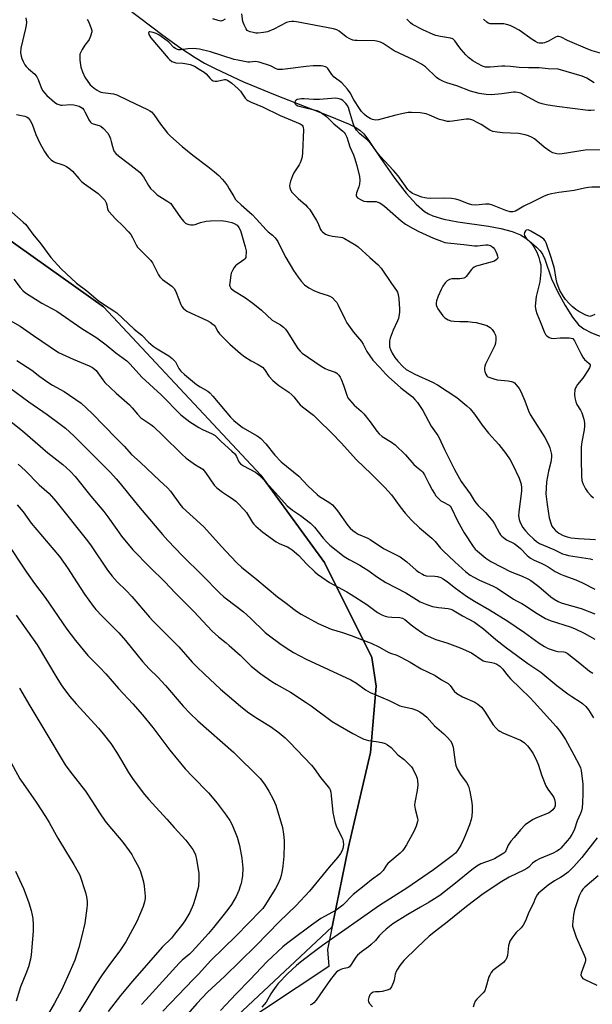
# Model space of a CAD drawing. Units: inches. Extents: x 1255771 to 1261771, y 593450 to 597450.
# Drawn here: x 1256094 to 1256325, y 593698 to 594096 of the extents above; entities that cross this region are included whole.
import ezdxf

# ---------------------------------------------------------------- set-up
doc = ezdxf.new("R2010")
doc.units = ezdxf.units.IN
doc.header["$MEASUREMENT"] = 0
for name, color, linetype in [('HYDRO-Single Line Stream', 4, 'Continuous'), ('NTRL-Farm Land', 3, 'Continuous'), ('NTRL-Trees', 3, 'Continuous'), ('Undefined', 1, 'Continuous')]:
    doc.layers.add(name, color=color, linetype=linetype)

msp = doc.modelspace()

# ---------------------------------------------------------------- linework, layer by layer
at = {"layer": 'HYDRO-Single Line Stream'}
msp.add_lwpolyline([(1256132.13, 594104.71), (1256151.59, 594089.86), (1256158.91, 594084.64), (1256164.7, 594080.84), (1256168.43, 594078.67), (1256173.01, 594076.27), (1256184.21, 594071.09), (1256197.75, 594065.5), (1256218.5, 594057.49), (1256226.78, 594054.11), (1256229.46, 594052.75), (1256231.41, 594051.48), (1256232.9, 594050.07), (1256234.64, 594047.9), (1256239.8, 594040.08), (1256245.5, 594031.92), (1256250.05, 594026.02), (1256254.08, 594021.57), (1256257.52, 594018.66), (1256259.09, 594017.74), (1256260.88, 594016.93), (1256265.32, 594015.56), (1256271.04, 594014.43), (1256283.38, 594012.66), (1256288.38, 594011.79), (1256292.99, 594010.59), (1256296.37, 594009.15), (1256298.48, 594007.81), (1256300.87, 594006.01), (1256302.88, 594004.26), (1256304.34, 594002.71), (1256305.24, 594001.3), (1256306.15, 593999.32), (1256308.96, 593991.35), (1256311.31, 593986.25), (1256314.38, 593980.63), (1256317.38, 593975.95), (1256319.88, 593972.85), (1256322.01, 593971.16), (1256325.06, 593969.53), (1256338.59, 593964.23)], dxfattribs=at)
at = {"layer": 'NTRL-Farm Land'}
msp.add_lwpolyline([(1255900.69, 593465.53), (1255895.1, 593464.38), (1255825.77, 594069.01), (1255962.67, 594045.45), (1256075.67, 594016.85), (1256127.58, 593980.05), (1256191.34, 593911.95), (1256217.04, 593876.69), (1256236.23, 593838.3), (1256238.02, 593826.67), (1256235.72, 593799.78), (1256226.81, 593761.68), (1256218.24, 593720.15), (1256218.84, 593713.26), (1256089.03, 593627.27), (1255998.16, 593553.42), (1255942.24, 593515.85)], close=True, dxfattribs=at)
at = {"layer": 'NTRL-Trees'}
msp.add_polyline3d([(1255985.93, 593536.39, 0), (1256143.42, 593657.44, 0), (1256220.13, 593729.31, 0), (1256226.81, 593761.68, 0), (1256235.72, 593799.78, 0), (1256238.02, 593826.67, 0), (1256236.23, 593838.3, 0), (1256217.04, 593876.69, 0), (1256191.34, 593911.95, 0), (1256127.58, 593980.05, 0), (1256075.67, 594016.85, 0)], dxfattribs=at)
at = {"layer": 'Undefined'}
for points, elevation in [([(1256096.14, 594096.96), (1256096.38, 594095.21), (1256096.32, 594094.03), (1256096.07, 594092.63), (1256094.12, 594084.73), (1256094, 594082.8), (1256094.23, 594081.37), (1256094.52, 594080.55), (1256095.13, 594079.23), (1256095.8, 594077.94), (1256096.27, 594077.23), (1256097.23, 594076.25), (1256099.75, 594074.1), (1256100.64, 594073.04), (1256101.16, 594072), (1256102.5, 594068.35), (1256103.02, 594067.4), (1256103.66, 594066.55), (1256104.67, 594065.57), (1256107.77, 594062.87), (1256108.74, 594062.2), (1256109.52, 594061.83), (1256110.34, 594061.6), (1256110.89, 594061.56), (1256114.29, 594061.86), (1256115.61, 594061.8), (1256116.73, 594061.52), (1256117.7, 594061.17), (1256118.39, 594060.83), (1256119.08, 594060.34), (1256119.62, 594059.7), (1256120.08, 594058.98), (1256120.75, 594057.72), (1256121.67, 594055.65), (1256122.35, 594054.74), (1256122.79, 594054.37), (1256123.48, 594054.02), (1256125.83, 594053.4), (1256126.56, 594053.07), (1256127.61, 594052.16), (1256129.32, 594050.26), (1256129.9, 594049.31), (1256130.41, 594048.01), (1256130.73, 594046.94), (1256131.18, 594044.84), (1256131.59, 594043.6), (1256131.96, 594042.91), (1256132.6, 594042.07), (1256133.66, 594041.14), (1256137.65, 594038.23), (1256142.4, 594034.33), (1256143.14, 594033.49), (1256143.79, 594032.59), (1256145.75, 594029.12), (1256146.6, 594027.97), (1256148.06, 594026.54), (1256149.38, 594025.39), (1256153.67, 594022.72), (1256154.79, 594021.81), (1256155.7, 594020.67), (1256158.71, 594016.22), (1256160.01, 594014.7), (1256160.83, 594013.95), (1256161.31, 594013.66), (1256162.13, 594013.36), (1256162.98, 594013.18), (1256163.83, 594013.16), (1256164.66, 594013.37), (1256166.87, 594014.22), (1256169.16, 594014.72), (1256170.92, 594014.88), (1256175.18, 594014.97), (1256177.05, 594014.76), (1256179.52, 594014.19), (1256180.55, 594013.78), (1256181.69, 594013.04), (1256182.42, 594012.21), (1256183.06, 594010.93), (1256184.99, 594004.35), (1256185.32, 594002.72), (1256185.21, 594000)], 734), ([(1256121.01, 594096.43), (1256121.7, 594095.12), (1256122.68, 594092.61), (1256122.85, 594091.77), (1256122.82, 594091.21), (1256122.39, 594089.54), (1256121.85, 594088.2), (1256121.56, 594087.75), (1256120, 594085.85), (1256118.92, 594084.11), (1256118.25, 594082.84), (1256118.07, 594082.31), (1256118, 594081.76), (1256118.08, 594079.78), (1256118.4, 594076.93), (1256119.04, 594075.04), (1256120.05, 594072.97), (1256122.27, 594069.87), (1256122.88, 594069.24), (1256123.79, 594068.52), (1256125, 594067.69), (1256126, 594067.12), (1256126.54, 594066.93), (1256127.37, 594066.76), (1256131.67, 594066.21), (1256133.03, 594065.82), (1256137.76, 594063.48), (1256145.39, 594059.92), (1256146.4, 594059.35), (1256147.04, 594058.87), (1256147.99, 594057.79), (1256150.72, 594053.91), (1256152.11, 594052.08), (1256153.54, 594050.32), (1256154.71, 594049.11), (1256159.39, 594044.97), (1256163.7, 594041.37), (1256169.83, 594036.78), (1256172.5, 594034.61), (1256174.24, 594033.11), (1256175.64, 594031.67), (1256176.58, 594030.58), (1256177.74, 594028.94), (1256178.52, 594027.73), (1256180.29, 594024.68), (1256181.08, 594023.53), (1256181.62, 594022.87), (1256183.36, 594021.25), (1256187.8, 594017.39), (1256189.59, 594015.51), (1256193.39, 594011.26), (1256194.3, 594010.42), (1256196.04, 594009.04), (1256197.02, 594008.03), (1256198.13, 594006.43), (1256200.25, 594002.03), (1256201.39, 594000)], 732), ([(1256176.91, 594096.34), (1256175.89, 594095.8), (1256175.11, 594095.64), (1256174.03, 594095.81), (1256171.83, 594096.51)], 732), ([(1256326.3, 594059.55), (1256324.87, 594059.4), (1256323.7, 594059.41), (1256311.09, 594061.12), (1256306.74, 594061.78), (1256305.16, 594062.11), (1256303.75, 594062.57), (1256302.69, 594063.06), (1256296.47, 594066.42), (1256295.16, 594066.8), (1256294.38, 594066.87), (1256293.51, 594066.83), (1256288.86, 594066.21), (1256284.61, 594065.84), (1256282.54, 594065.94), (1256279.68, 594066.33), (1256276.14, 594067.32), (1256270.62, 594069.45), (1256266.5, 594070.61), (1256265.16, 594071.17), (1256263.37, 594072.18), (1256262.4, 594072.83), (1256257.91, 594077.08), (1256256.32, 594078.25), (1256253.35, 594079.84), (1256245.21, 594083.64), (1256240.77, 594086.5), (1256239.76, 594087.03), (1256238.71, 594087.39), (1256237.41, 594087.59), (1256230.22, 594087.72), (1256229.28, 594087.78), (1256228.52, 594087.93), (1256227.24, 594088.43), (1256225.78, 594089.2), (1256222.95, 594091.59), (1256221.99, 594092.05), (1256220.66, 594092.45), (1256205.78, 594095.32), (1256204.64, 594095.5), (1256203.8, 594095.52), (1256202.74, 594095.38), (1256201.69, 594095.07), (1256196.49, 594092.31), (1256193.92, 594091.34), (1256192.41, 594091.03), (1256190.11, 594090.78), (1256189.25, 594090.78), (1256188.12, 594090.96), (1256187.02, 594091.26), (1256186.25, 594091.56), (1256185.8, 594091.84), (1256185.28, 594092.47), (1256184.5, 594094.04), (1256183.99, 594095.42), (1256183.57, 594098.55)], 732), ([(1256326.25, 594070.66), (1256323.24, 594072.52), (1256321.28, 594073.36), (1256314.91, 594075.3), (1256311.58, 594076.15), (1256307.55, 594076.36), (1256303.95, 594076.66), (1256299.61, 594076.73), (1256295.83, 594076.91), (1256292.28, 594077.24), (1256289.98, 594077.36), (1256288.85, 594077.35), (1256284.14, 594076.94), (1256282.21, 594077), (1256281.01, 594077.36), (1256278.9, 594078.44), (1256277.13, 594079.51), (1256275.31, 594080.93), (1256274.26, 594081.95), (1256272.3, 594084.18), (1256271.38, 594085.33), (1256269.78, 594087.65), (1256269, 594088.38), (1256267.98, 594088.76), (1256263.96, 594089.36), (1256262.04, 594089.81), (1256260.97, 594090.14), (1256256.82, 594092.02), (1256252.66, 594094.27), (1256251.85, 594094.92), (1256250.32, 594096.42)], 734), ([(1256331.04, 594081.92), (1256325.32, 594083.63), (1256323.64, 594084.22), (1256315.4, 594087.81), (1256312.81, 594089.06), (1256311.76, 594089.37), (1256311.25, 594089.35), (1256310.48, 594089.09), (1256307.68, 594087.55), (1256306.03, 594086.87), (1256305.47, 594086.73), (1256304.7, 594086.67), (1256303.94, 594086.74), (1256303.44, 594086.87), (1256302.48, 594087.31), (1256301.11, 594088.17), (1256295.86, 594091.91), (1256293.52, 594093.2), (1256292.18, 594093.83), (1256290.76, 594094.28), (1256289.59, 594094.5), (1256288.43, 594094.55), (1256285.52, 594094.48), (1256284.08, 594094.56), (1256283.32, 594094.76), (1256282.69, 594095.13), (1256281.46, 594096.34)], 736), ([(1256328.62, 594043.59), (1256322.51, 594043.41), (1256313.28, 594041.93), (1256312.13, 594041.87), (1256311.05, 594041.96), (1256309.48, 594042.31), (1256308.25, 594042.98), (1256305.92, 594044.64), (1256302.04, 594047.94), (1256301.08, 594048.52), (1256299.6, 594049.19), (1256298.22, 594049.61), (1256295.59, 594050.11), (1256289.09, 594050.43), (1256286.86, 594050.71), (1256285.21, 594051.02), (1256283.9, 594051.56), (1256280.41, 594053.8), (1256279.14, 594054.53), (1256277.06, 594055.49), (1256275.72, 594055.9), (1256274.32, 594055.93), (1256268.84, 594055.14), (1256267.69, 594055.04), (1256266.83, 594055.07), (1256265.37, 594055.36), (1256263.64, 594055.84), (1256259.55, 594057.63), (1256258.2, 594058.06), (1256255.73, 594058.52), (1256252.31, 594058.71), (1256250.86, 594058.62), (1256248.83, 594058.21), (1256245.37, 594057.4), (1256238.91, 594055.64), (1256237.82, 594055.6), (1256236.53, 594055.85), (1256235.49, 594056.26), (1256234.16, 594057.08), (1256233.3, 594057.83), (1256232.08, 594059.11), (1256231.16, 594060.26), (1256228.85, 594063.79), (1256227.4, 594066.66), (1256226.41, 594068.08), (1256224.02, 594070.65), (1256220.92, 594072.92), (1256220.02, 594074), (1256218.39, 594076.39), (1256218.01, 594076.8), (1256217.39, 594077.17), (1256216.56, 594077.38), (1256215.68, 594077.47), (1256213.58, 594077.58), (1256212.42, 594077.56), (1256209.58, 594077.29), (1256200.1, 594076.06), (1256199, 594076), (1256198.21, 594076.06), (1256197.52, 594076.29), (1256195.17, 594077.53), (1256190.64, 594078.97), (1256189.78, 594079.16), (1256188.93, 594079.23), (1256186.79, 594079.06), (1256185.96, 594079.07), (1256181.92, 594079.75), (1256180.5, 594080.13), (1256170.95, 594083.24), (1256166.42, 594084.25), (1256165.27, 594084.44), (1256164.11, 594084.49), (1256161.77, 594084.34), (1256158.86, 594083.98), (1256158.02, 594084), (1256157.49, 594084.12), (1256156.76, 594084.48), (1256156.1, 594084.99), (1256154.06, 594087.08), (1256153.39, 594087.67), (1256149.95, 594090.07), (1256148.89, 594090.62), (1256147.75, 594090.99), (1256146.42, 594091.27), (1256146.02, 594091.24), (1256145.89, 594091.17), (1256145.81, 594090.88), (1256145.96, 594090.25), (1256146.32, 594089.58), (1256146.82, 594088.89), (1256153.74, 594080.64), (1256154.36, 594080.02), (1256155.27, 594079.33), (1256156.02, 594078.95), (1256156.82, 594078.76), (1256159.77, 594078.63), (1256161.36, 594078.39), (1256162.73, 594078), (1256164.38, 594077.33), (1256166.37, 594076.22), (1256168.29, 594075), (1256169.12, 594074.25), (1256170.77, 594072.35), (1256171.35, 594071.87), (1256172.02, 594071.52), (1256172.81, 594071.36), (1256173.54, 594071.39), (1256176.51, 594072.06), (1256177.03, 594072.04), (1256177.76, 594071.78), (1256179.59, 594070.52), (1256182.17, 594068.24), (1256183.01, 594067.24), (1256184.95, 594064.43), (1256185.56, 594063.82), (1256186.03, 594063.48), (1256187.34, 594062.82), (1256191.95, 594060.92), (1256199.1, 594057.44), (1256207.2, 594054.1), (1256207.66, 594053.86), (1256208.03, 594053.56), (1256208.29, 594053.19), (1256208.45, 594052.74), (1256208.54, 594051.63), (1256208.12, 594042.49), (1256207.95, 594040.73), (1256207.63, 594039.36), (1256207.26, 594038.3), (1256206.78, 594037.44), (1256204.7, 594034.31), (1256204.1, 594033.03), (1256203.27, 594030.92), (1256202.98, 594029.84), (1256202.94, 594029), (1256203.03, 594028.16), (1256203.3, 594027.38), (1256203.88, 594026.43), (1256204.64, 594025.56), (1256206.45, 594023.85), (1256209.39, 594021.25), (1256210.21, 594020.42), (1256210.95, 594019.52), (1256211.96, 594018.08), (1256213.76, 594015.03), (1256214.29, 594013.98), (1256215.38, 594011.4), (1256215.68, 594010.94), (1256216.29, 594010.33), (1256217.48, 594009.49), (1256218.54, 594009.03), (1256220.23, 594008.65), (1256223.56, 594008.28), (1256224.39, 594008.06), (1256225.19, 594007.7), (1256229.77, 594004.96), (1256230.63, 594004.37), (1256235.35, 594000)], 730), ([(1256330.78, 594028.52), (1256325.3, 594028.46), (1256323.9, 594028.36), (1256322.28, 594028.09), (1256318.09, 594027.14), (1256311.9, 594026.35), (1256308.98, 594025.78), (1256307.25, 594025.34), (1256305.72, 594024.69), (1256301.39, 594022.55), (1256297.66, 594020.81), (1256295.02, 594019.15), (1256294.28, 594018.77), (1256293.28, 594018.53), (1256292.25, 594018.55), (1256290.44, 594019), (1256285.03, 594021.17), (1256283.66, 594021.58), (1256282.24, 594021.65), (1256278.29, 594021.22), (1256276.62, 594021.32), (1256275.27, 594021.68), (1256271.58, 594023.25), (1256270.23, 594023.66), (1256268.5, 594023.86), (1256265.29, 594024.05), (1256259.87, 594023.92), (1256258.45, 594024), (1256257.59, 594024.16), (1256256.49, 594024.48), (1256254.04, 594025.38), (1256252.72, 594025.95), (1256251.53, 594026.74), (1256250.76, 594027.54), (1256246.81, 594033.09), (1256244.95, 594035.2), (1256239.61, 594040.96), (1256237.99, 594042.95), (1256236.07, 594045.71), (1256235.37, 594046.58), (1256234.35, 594047.57), (1256231.23, 594050.21), (1256229.94, 594051.57), (1256229.34, 594052.52), (1256228.78, 594053.81), (1256227.23, 594059.16), (1256226.7, 594060.63), (1256226.16, 594061.58), (1256225.64, 594062.31), (1256224.43, 594063.47), (1256223.74, 594063.92), (1256223.03, 594064.21), (1256222.28, 594064.38), (1256221.44, 594064.43), (1256214.99, 594063.88), (1256212.63, 594063.93), (1256208.88, 594064.24), (1256207.77, 594064.24), (1256206.88, 594064.11), (1256206.04, 594063.88), (1256205.57, 594063.63), (1256205.24, 594063.29), (1256205, 594062.69), (1256205.09, 594062.3), (1256205.6, 594061.8), (1256206.32, 594061.39), (1256207.93, 594060.89), (1256213.89, 594059.47), (1256214.94, 594059.06), (1256215.88, 594058.52), (1256217.81, 594057.04), (1256220.79, 594054.02), (1256224.4, 594051.1), (1256224.94, 594050.57), (1256225.41, 594049.96), (1256226.04, 594048.66), (1256227.24, 594044.82), (1256228.78, 594041.5), (1256229.24, 594040.31), (1256230.13, 594037.23), (1256231.16, 594032.75), (1256231.31, 594031.34), (1256231.15, 594029.68), (1256230.89, 594028.58), (1256229.98, 594026.12), (1256229.8, 594025.36), (1256229.83, 594024.9), (1256229.93, 594024.7), (1256230.46, 594024.17), (1256231.93, 594023.28), (1256232.99, 594022.85), (1256234.14, 594022.7), (1256237.89, 594022.61), (1256238.67, 594022.44), (1256239.43, 594022.13), (1256240.43, 594021.5), (1256241.36, 594020.79), (1256248.08, 594014.8), (1256249.89, 594013.43), (1256252.93, 594011.74), (1256255.26, 594010.58), (1256261.16, 594007.86), (1256264.39, 594006.61), (1256265.8, 594006.14), (1256266.87, 594005.92), (1256273.44, 594005.33), (1256277.81, 594004.79), (1256278.94, 594004.77), (1256281.16, 594005.07), (1256282.31, 594005.14), (1256283.17, 594005.09), (1256284.05, 594004.86), (1256284.58, 594004.61), (1256285.29, 594004.12), (1256286, 594003.26), (1256286.43, 594002.48), (1256286.83, 594001.47), (1256287.12, 594000.52), (1256287.19, 594000)], 728), ([(1256092.38, 594057.91), (1256095.83, 594057.2), (1256096.49, 594056.9), (1256097.05, 594056.46), (1256097.88, 594055.39), (1256098.7, 594053.96), (1256100.17, 594049.71), (1256101.81, 594046.2), (1256103.76, 594042.82), (1256104.53, 594041.66), (1256105.25, 594040.76), (1256106.46, 594039.49), (1256107.38, 594038.82), (1256108.16, 594038.48), (1256110.38, 594037.82), (1256111.57, 594037.37), (1256112.57, 594036.83), (1256114.04, 594035.85), (1256115.1, 594034.91), (1256117.59, 594031.92), (1256118.75, 594030.7), (1256119.9, 594029.78), (1256125.41, 594025.84), (1256127.13, 594024.28), (1256128.09, 594023.22), (1256128.75, 594022.14), (1256129.01, 594021.27), (1256129.21, 594019.52), (1256129.75, 594018.6), (1256132.49, 594015.66), (1256135.62, 594012.73), (1256137.74, 594010.37), (1256138.6, 594009.28), (1256139.33, 594008.16), (1256140.78, 594005.15), (1256141.37, 594004.22), (1256142.14, 594003.38), (1256145.6, 594000)], 736), ([(1256090.51, 594018.38), (1256095.09, 594014.36), (1256096.11, 594013.33), (1256097.21, 594011.94), (1256099.03, 594009.43), (1256102.2, 594005.59), (1256106.28, 594000)], 738), ([(1256308.8, 594000), (1256306.74, 594005.9), (1256306.37, 594006.69), (1256305.87, 594007.38), (1256304.72, 594008.27), (1256300.56, 594010.72), (1256299.42, 594011.15), (1256298.7, 594011.1), (1256298.34, 594010.81), (1256297.96, 594010.15), (1256297.83, 594009.39), (1256297.96, 594008.94), (1256298.66, 594007.86), (1256300.95, 594005.49), (1256301.81, 594004.32), (1256302.96, 594002.23), (1256303.73, 594000)], 726), ([(1256106.28, 594000), (1256110.42, 593995.39), (1256116.73, 593989.64), (1256120.84, 593986.47), (1256125.39, 593982.65), (1256128, 593980.86), (1256131.74, 593978.5), (1256132.95, 593977.65), (1256140.07, 593971.07), (1256143.08, 593968.59), (1256145.86, 593965.74), (1256147.65, 593964.22), (1256149.31, 593963.02), (1256154.06, 593960.19), (1256155.44, 593959.18), (1256156.76, 593957.77), (1256158.13, 593955.15), (1256158.94, 593954.07), (1256160.42, 593952.73), (1256165.25, 593948.66), (1256166.68, 593947.72), (1256169.79, 593945.92), (1256170.66, 593945.27), (1256171.86, 593943.97), (1256178.96, 593935.47), (1256180.34, 593934.04), (1256183.87, 593931.28), (1256189.76, 593927.84), (1256191.26, 593926.78), (1256193.29, 593924.69), (1256196.89, 593920.06), (1256199.57, 593917.34), (1256206.6, 593911.53), (1256210.26, 593907.63), (1256214.02, 593904.21), (1256215.07, 593903.42), (1256218.74, 593901.14), (1256220.33, 593899.94), (1256221.09, 593899.11), (1256222.3, 593897.54), (1256226.43, 593891.7), (1256227.4, 593890.61), (1256228.46, 593889.62), (1256229.43, 593888.94), (1256230.71, 593888.18), (1256234.53, 593886.47), (1256235.58, 593885.93), (1256240.9, 593882.39), (1256247.62, 593878.93), (1256250.43, 593876.95), (1256254.11, 593873.58), (1256255.21, 593872.8), (1256256.66, 593871.94), (1256257.4, 593871.57), (1256258.17, 593871.34), (1256261.66, 593871.17), (1256262.79, 593871.01), (1256264.07, 593870.6), (1256265.06, 593870.09), (1256266.76, 593868.92), (1256270.08, 593866.36), (1256274.58, 593863.11), (1256277.8, 593861.05), (1256283.86, 593857.54), (1256291.19, 593852.93), (1256297.99, 593848.31), (1256303.91, 593844.03), (1256306.05, 593842.69), (1256307.58, 593841.94), (1256310.34, 593840.97), (1256311.45, 593840.72), (1256313.87, 593840.53), (1256314.47, 593840.35), (1256315.23, 593839.95), (1256320.4, 593835.97), (1256324.33, 593832.77), (1256325.67, 593831.92)], 738), ([(1256145.6, 594000), (1256146.82, 593998.75), (1256147.44, 593997.9), (1256149, 593994.56), (1256149.84, 593993.06), (1256150.47, 593992.13), (1256151.52, 593991.15), (1256155.23, 593988.49), (1256155.85, 593987.91), (1256156.32, 593987.29), (1256157.05, 593985.91), (1256158.89, 593980.95), (1256159.28, 593980.17), (1256159.8, 593979.52), (1256160.64, 593978.82), (1256161.39, 593978.37), (1256169.5, 593974.55), (1256170.78, 593973.82), (1256171.95, 593972.98), (1256172.38, 593972.6), (1256172.83, 593972.05), (1256173.9, 593970.06), (1256174.59, 593969.14), (1256176.83, 593966.84), (1256178.73, 593965.03), (1256183.09, 593961.2), (1256184.75, 593959.9), (1256187.33, 593958.17), (1256190.26, 593956.72), (1256191.95, 593955.6), (1256192.72, 593954.77), (1256194.49, 593951.97), (1256196.09, 593950.31), (1256198.53, 593948.21), (1256202.56, 593945.53), (1256203.86, 593944.51), (1256204.59, 593943.7), (1256206.49, 593941.25), (1256207.23, 593940.4), (1256208.08, 593939.67), (1256212.57, 593936.21), (1256214.1, 593934.84), (1256220.35, 593928.67), (1256223.84, 593925.06), (1256229.96, 593918.2), (1256235.95, 593912.57), (1256241.47, 593907.03), (1256244.17, 593904.06), (1256247.67, 593899.15), (1256249.74, 593896.61), (1256252.31, 593893.74), (1256255.52, 593890.76), (1256260.53, 593886.55), (1256261.81, 593885.2), (1256264, 593882.52), (1256265.1, 593881.33), (1256269.74, 593876.9), (1256274.18, 593872.93), (1256276, 593871.58), (1256277.46, 593870.71), (1256279.79, 593869.57), (1256285.09, 593867.22), (1256286.89, 593866.26), (1256293.51, 593861.88), (1256294.76, 593861.14), (1256296.89, 593860.06), (1256298.69, 593859.03), (1256302.44, 593856.39), (1256306.5, 593854), (1256308.39, 593853.23), (1256316.84, 593850.48), (1256318.43, 593849.88), (1256322.11, 593848.12), (1256326.49, 593845.62)], 736), ([(1256185.21, 594000), (1256184.86, 593999.48), (1256184.36, 593999.01), (1256183.44, 593998.34), (1256181.66, 593997.22), (1256181, 593996.66), (1256180.49, 593995.98), (1256179.8, 593994.72), (1256179.33, 593993.66), (1256179.1, 593992.83), (1256178.67, 593989.71), (1256178.66, 593988.88), (1256178.74, 593988.36), (1256179.2, 593987.55), (1256180.23, 593986.68), (1256184.67, 593983.98), (1256188.08, 593981.57), (1256191.59, 593978.75), (1256195.82, 593974.72), (1256196.8, 593974.07), (1256199.25, 593972.77), (1256200.42, 593971.88), (1256201.21, 593971.02), (1256201.9, 593970.08), (1256206.21, 593963.25), (1256207.14, 593962.13), (1256208.01, 593961.34), (1256215.73, 593956.01), (1256217.26, 593955.18), (1256218.57, 593954.57), (1256221.33, 593953.65), (1256221.99, 593953.21), (1256222.78, 593952.48), (1256223.45, 593951.64), (1256223.85, 593950.87), (1256224.78, 593948.38), (1256226.09, 593944.35), (1256226.55, 593943.32), (1256227.16, 593942.39), (1256229.02, 593940.35), (1256231.89, 593937.89), (1256232.92, 593936.86), (1256235.51, 593933.62), (1256238.24, 593929.8), (1256239.17, 593928.73), (1256240.45, 593927.69), (1256244.17, 593925.34), (1256245.58, 593924.27), (1256249.86, 593920.22), (1256253.15, 593916.36), (1256254.25, 593915.38), (1256256.3, 593913.78), (1256256.82, 593913.23), (1256257.55, 593912.09), (1256259.29, 593908.61), (1256260.66, 593906.11), (1256261.51, 593904.63), (1256262.16, 593903.69), (1256263.12, 593902.6), (1256264.18, 593901.61), (1256264.89, 593901.15), (1256267.44, 593899.9), (1256267.93, 593899.5), (1256268.37, 593898.94), (1256270.93, 593893.57), (1256273.58, 593888.61), (1256277.15, 593883.2), (1256278.08, 593882.05), (1256278.9, 593881.21), (1256282.32, 593878.37), (1256284.32, 593877.11), (1256288.82, 593874.82), (1256292.21, 593872.99), (1256296.99, 593871.13), (1256299.4, 593870.01), (1256300.61, 593869.34), (1256303.81, 593867.01), (1256308.58, 593862.82), (1256310.06, 593861.84), (1256311.61, 593860.95), (1256312.89, 593860.39), (1256314.22, 593859.92), (1256320.91, 593858.01), (1256326.4, 593855.87)], 734), ([(1256201.39, 594000), (1256204.54, 593994.77), (1256206.34, 593992.06), (1256207.58, 593990.4), (1256208.99, 593988.98), (1256210.69, 593987.79), (1256212.75, 593986.64), (1256215.06, 593985.76), (1256218.1, 593984.81), (1256219.17, 593984.4), (1256220.1, 593983.79), (1256221.52, 593982.42), (1256222.05, 593981.76), (1256222.64, 593980.77), (1256225.27, 593975.15), (1256226.11, 593973.62), (1256228.72, 593969.88), (1256232.03, 593966.03), (1256232.69, 593964.96), (1256234.18, 593962.05), (1256236.61, 593958.45), (1256239.44, 593955.54), (1256241.85, 593952.78), (1256242.88, 593951.76), (1256247.92, 593947.28), (1256252.64, 593943.61), (1256253.61, 593942.65), (1256254.69, 593941.4), (1256256.9, 593938.21), (1256260.28, 593931.84), (1256262.85, 593928.1), (1256263.44, 593927.13), (1256265.67, 593922.42), (1256269.71, 593914.31), (1256272.37, 593909.45), (1256275.97, 593904.4), (1256277.66, 593901.68), (1256278.3, 593900.79), (1256279.26, 593899.74), (1256282.18, 593896.86), (1256285.22, 593893.36), (1256285.84, 593892.37), (1256287.88, 593888.58), (1256288.33, 593887.89), (1256288.88, 593887.26), (1256289.54, 593886.72), (1256290.75, 593885.9), (1256293.81, 593884.31), (1256294.88, 593883.59), (1256296.31, 593882.31), (1256299.06, 593879.5), (1256300.42, 593878.46), (1256301.94, 593877.61), (1256304.8, 593876.43), (1256306.13, 593875.79), (1256307.53, 593874.94), (1256310.35, 593873.02), (1256312.57, 593871.92), (1256313.87, 593871.39), (1256318.71, 593869.7), (1256321.52, 593868.44), (1256326.4, 593865.95)], 732), ([(1256235.35, 594000), (1256238.83, 593997), (1256239.99, 593995.75), (1256244.13, 593989.5), (1256246.16, 593986.69), (1256246.55, 593985.97), (1256246.88, 593985.02), (1256247.11, 593983.31), (1256247.41, 593979.26), (1256247.36, 593977.86), (1256247.17, 593976.2), (1256246.98, 593975.39), (1256246.59, 593974.34), (1256244.83, 593970.59), (1256243.97, 593968.51), (1256243.61, 593967.44), (1256243.41, 593966.36), (1256243.32, 593964.98), (1256243.39, 593963.9), (1256243.7, 593962.82), (1256244.41, 593961.27), (1256245.49, 593959.62), (1256246.71, 593958.05), (1256248.81, 593955.91), (1256250.16, 593954.79), (1256252.08, 593953.59), (1256253.56, 593952.78), (1256260.74, 593949.54), (1256262.81, 593948.46), (1256270.55, 593943.39), (1256274.7, 593940.08), (1256275.94, 593938.87), (1256277.81, 593936.7), (1256280.88, 593932.24), (1256283.43, 593928.94), (1256287.62, 593924.36), (1256290.48, 593920.77), (1256292.2, 593918.14), (1256293.31, 593916.11), (1256295.8, 593910.81), (1256296.6, 593908.3), (1256296.84, 593906.91), (1256296.84, 593905.49), (1256295.67, 593897.16), (1256295.59, 593895.48), (1256295.8, 593894.13), (1256296.22, 593892.81), (1256297.34, 593890.82), (1256298.34, 593889.44), (1256299.68, 593888.02), (1256301.74, 593886.13), (1256302.9, 593885.2), (1256304.11, 593884.41), (1256305.63, 593883.62), (1256309.87, 593881.98), (1256313.39, 593880.22), (1256314.43, 593879.85), (1256315.77, 593879.5), (1256324.5, 593878.14), (1256325.57, 593877.92)], 730), ([(1256287.19, 594000), (1256287.02, 593999.54), (1256286.68, 593999.14), (1256285.8, 593998.6), (1256279.51, 593996.84), (1256278.43, 593996.48), (1256277.68, 593996.12), (1256277.08, 593995.66), (1256276.53, 593995.11), (1256274.33, 593992.34), (1256273.91, 593991.96), (1256273.45, 593991.7), (1256272.68, 593991.49), (1256271.86, 593991.39), (1256268.61, 593991.41), (1256267.61, 593991.09), (1256266.71, 593990.57), (1256265.94, 593989.78), (1256264.97, 593988.36), (1256264.28, 593987.08), (1256263.04, 593984.43), (1256262.31, 593982.54), (1256262.21, 593981.68), (1256262.26, 593980.83), (1256262.53, 593980.04), (1256262.94, 593979.29), (1256264.91, 593976.4), (1256265.7, 593975.62), (1256267.09, 593974.76), (1256268.13, 593974.42), (1256269.53, 593974.26), (1256271.79, 593974.13), (1256275.02, 593974.11), (1256277, 593973.93), (1256278.43, 593973.68), (1256281.33, 593972.95), (1256282.74, 593972.49), (1256284.14, 593971.68), (1256284.94, 593970.94), (1256285.72, 593969.69), (1256286.21, 593968.62), (1256286.41, 593967.8), (1256286.43, 593966.72), (1256286.23, 593965.36), (1256285.92, 593964.4), (1256285.33, 593963.08), (1256282.23, 593956.92), (1256281.99, 593956.12), (1256281.83, 593955.27), (1256281.79, 593954.42), (1256281.88, 593953.87), (1256282.32, 593952.84), (1256282.79, 593952.17), (1256283.2, 593951.82), (1256283.92, 593951.45), (1256285.52, 593950.89), (1256286.89, 593950.55), (1256291.37, 593950.13), (1256292.76, 593949.88), (1256293.47, 593949.58), (1256293.91, 593949.31), (1256294.68, 593948.55), (1256295.86, 593947), (1256296.54, 593945.76), (1256298.09, 593942.05), (1256299.63, 593938.05), (1256300.33, 593936.53), (1256301.17, 593935.11), (1256306.27, 593927.27), (1256307.76, 593924.43), (1256308.25, 593923.09), (1256308.68, 593921.46), (1256308.87, 593920.36), (1256308.88, 593919.23), (1256308.67, 593917.27), (1256307.7, 593913.66), (1256306.93, 593909.34), (1256306.71, 593906.72), (1256306.68, 593904.39), (1256307.14, 593900.09), (1256307.91, 593894.68), (1256308.72, 593892.18), (1256309.09, 593891.39), (1256309.56, 593890.68), (1256310.52, 593889.62), (1256311.86, 593888.59), (1256313.7, 593887.62), (1256315.31, 593886.99), (1256316.94, 593886.65), (1256319.82, 593886.35), (1256326.75, 593886.01)], 728), ([(1256303.73, 594000), (1256304.25, 593998.37), (1256304.54, 593997.07), (1256304.65, 593995.65), (1256304.64, 593994.23), (1256304.16, 593990.22), (1256302.77, 593984.23), (1256302.44, 593981.63), (1256302.37, 593980.19), (1256302.6, 593978.74), (1256302.99, 593977.32), (1256304.32, 593974.13), (1256306.06, 593969.63), (1256306.5, 593968.89), (1256307.08, 593968.3), (1256307.99, 593967.67), (1256308.73, 593967.36), (1256309.53, 593967.28), (1256312.36, 593967.5), (1256316.03, 593967.5), (1256316.84, 593967.46), (1256317.54, 593967.23), (1256317.88, 593966.92), (1256318.29, 593966.28), (1256320.74, 593961.22), (1256321.59, 593959.66), (1256322.33, 593958.76), (1256324.2, 593957.17), (1256324.54, 593956.64), (1256324.52, 593956.19), (1256324.23, 593955.46), (1256322.41, 593952.4), (1256321.55, 593951.2), (1256319.49, 593948.71), (1256318.84, 593947.76), (1256318.61, 593947.25), (1256318.4, 593946.46), (1256318.21, 593944.59), (1256318.36, 593943.26), (1256318.75, 593941.61), (1256319.23, 593940.55), (1256320.6, 593938.25), (1256321.14, 593937.2), (1256321.99, 593934.66), (1256322.28, 593933.22), (1256322.28, 593931.8), (1256322.16, 593930.38), (1256321.17, 593925.52), (1256320.94, 593923.35), (1256320.92, 593918.41), (1256321.11, 593911.57), (1256321.25, 593909.82), (1256321.59, 593908.58), (1256322.67, 593906.45), (1256323.47, 593905.22), (1256324.78, 593903.71), (1256325.85, 593902.79)], 726), ([(1256326.43, 593977.02), (1256325.19, 593976.37), (1256324.41, 593976.22), (1256323.62, 593976.36), (1256322.84, 593976.69), (1256320.04, 593978.2), (1256318.83, 593978.96), (1256317.31, 593980.2), (1256316.1, 593981.37), (1256314.58, 593983.04), (1256313.76, 593984.19), (1256312.34, 593986.61), (1256311.23, 593989.56), (1256310.82, 593991.25), (1256310.17, 593995.55), (1256308.8, 594000)], 726), ([(1256091.38, 593991.27), (1256093.82, 593987.83), (1256094.98, 593986.63), (1256096.06, 593985.73), (1256102.61, 593981.58), (1256106.7, 593979.41), (1256108.68, 593978.27), (1256118.81, 593971.34), (1256124.96, 593967.54), (1256128.66, 593964.72), (1256132.54, 593961.47), (1256137.05, 593958.24), (1256138.42, 593956.92), (1256143.14, 593951.56), (1256150.97, 593944.46), (1256158.95, 593936.38), (1256160.12, 593935.4), (1256162.5, 593933.62), (1256166.13, 593931.21), (1256167.65, 593930.42), (1256171.6, 593928.77), (1256172.79, 593927.99), (1256175.22, 593925.54), (1256179.57, 593921.72), (1256180.64, 593920.69), (1256181.01, 593920.24), (1256181.47, 593919.5), (1256182.42, 593917.4), (1256183.04, 593916.59), (1256184.22, 593915.75), (1256189.06, 593913.14), (1256190.45, 593912.11), (1256192.31, 593910.24), (1256201.99, 593899.63), (1256204.16, 593897.81), (1256207.39, 593895.66), (1256211.42, 593892.62), (1256213.05, 593890.9), (1256216.51, 593886.55), (1256217.98, 593884.86), (1256219.24, 593883.74), (1256225.03, 593879.13), (1256226.97, 593877.9), (1256231.35, 593875.61), (1256232.88, 593874.69), (1256234.61, 593873.56), (1256238.56, 593870.77), (1256241.9, 593868.56), (1256250.02, 593864.41), (1256254.3, 593861.67), (1256255.77, 593860.83), (1256258.51, 593859.65), (1256260.7, 593858.87), (1256263.15, 593858.47), (1256267.06, 593858.1), (1256268.11, 593857.85), (1256268.81, 593857.51), (1256272.88, 593855.12), (1256277.7, 593852.56), (1256278.84, 593851.78), (1256281.36, 593849.83), (1256286.33, 593845.57), (1256290.76, 593842.1), (1256299.38, 593835.84), (1256304.54, 593832.31), (1256311.08, 593826.99), (1256315.53, 593823.58), (1256317.18, 593822.44), (1256320.58, 593820.35), (1256321.51, 593819.7), (1256322.79, 593818.47), (1256323.93, 593817.11), (1256325.89, 593813.81)], 740), ([(1256082.09, 593978.86), (1256093.9, 593972.26), (1256099.27, 593968.45), (1256109.44, 593961.59), (1256115.28, 593958.86), (1256121.87, 593956.15), (1256123.15, 593955.51), (1256123.84, 593955.03), (1256124.64, 593954.26), (1256125.36, 593953.4), (1256127.3, 593950.57), (1256128.21, 593949.5), (1256132.69, 593945.2), (1256138.07, 593940.42), (1256139.23, 593939.19), (1256141.33, 593936.67), (1256142.75, 593935.21), (1256143.89, 593934.33), (1256146.75, 593932.5), (1256147.81, 593931.64), (1256151.61, 593928.06), (1256159.28, 593920.51), (1256161, 593918.91), (1256164.88, 593916.15), (1256167.79, 593914.39), (1256168.88, 593913.1), (1256172.44, 593907.89), (1256173.42, 593906.86), (1256175.71, 593905.1), (1256177.85, 593903.83), (1256179.28, 593902.86), (1256181.13, 593901.48), (1256181.99, 593900.71), (1256184.37, 593898.17), (1256185.5, 593896.86), (1256187.94, 593892.85), (1256188.48, 593892.14), (1256189.28, 593891.35), (1256192.1, 593888.98), (1256197.42, 593885.03), (1256198.94, 593884.22), (1256202.09, 593883), (1256202.81, 593882.59), (1256204, 593881.73), (1256206.66, 593879.48), (1256209.78, 593876.12), (1256213.14, 593872.92), (1256214.24, 593871.97), (1256215.9, 593870.76), (1256219.03, 593868.65), (1256226.07, 593864.79), (1256227.85, 593863.73), (1256234.16, 593859.69), (1256238.45, 593856.52), (1256240.25, 593855.49), (1256241.6, 593854.92), (1256242.66, 593854.69), (1256244.28, 593854.52), (1256247.54, 593854.42), (1256248.62, 593854.17), (1256249.59, 593853.59), (1256252.11, 593851.48), (1256253.74, 593850.25), (1256256.84, 593848.07), (1256258.1, 593847.33), (1256262.17, 593845.56), (1256266.55, 593844.24), (1256272, 593842.19), (1256276.48, 593840.1), (1256281.27, 593836.96), (1256282.31, 593836.64), (1256284.75, 593836.28), (1256285.8, 593836.01), (1256286.8, 593835.54), (1256287.99, 593834.73), (1256289.19, 593833.59), (1256290.74, 593831.51), (1256292.33, 593829.68), (1256300.08, 593822.1), (1256301.93, 593820.19), (1256310.79, 593810.29), (1256312.38, 593808.29), (1256314.53, 593805.07), (1256317.98, 593798.91), (1256320.26, 593794.59), (1256320.63, 593793.65), (1256320.88, 593792.62), (1256321.35, 593789.17), (1256321.53, 593787.14), (1256321.61, 593783.29), (1256321.51, 593779.49), (1256321.3, 593777.43), (1256321.07, 593776.28), (1256320.68, 593775.23), (1256319.34, 593772.22), (1256318.27, 593768.88), (1256317.72, 593767.61), (1256317.18, 593766.63), (1256316.23, 593765.21), (1256315.32, 593764.07), (1256312.75, 593761.2), (1256312.1, 593760.61), (1256311.13, 593759.94), (1256309.57, 593759.09), (1256304.12, 593756.86), (1256302.6, 593756.08), (1256301.26, 593755.13), (1256299.69, 593753.53), (1256298.95, 593752.94), (1256297.66, 593752.24), (1256291.8, 593749.44), (1256288.88, 593747.69), (1256281.28, 593742.66), (1256274.47, 593737.63), (1256266.72, 593731.16), (1256261.95, 593727.63), (1256259.44, 593725.56), (1256254.56, 593721.03), (1256249.19, 593715.69), (1256247.6, 593713.65), (1256246.62, 593712.23), (1256246.05, 593711.25), (1256245.7, 593710.21), (1256245.22, 593707.73), (1256244.98, 593706.91), (1256244.11, 593705.05), (1256243.42, 593704.18), (1256242.43, 593703.69), (1256240.43, 593703.19), (1256239.26, 593703.03), (1256237.65, 593703), (1256236.79, 593702.89), (1256236.29, 593702.7), (1256235.87, 593702.41), (1256235.4, 593701.79), (1256234.99, 593700.76), (1256234.77, 593699.7), (1256234.81, 593699.2), (1256235.14, 593698.5), (1256236.43, 593697.01)], 742), ([(1256092.57, 593958.43), (1256098.54, 593954.52), (1256101.89, 593951.88), (1256105.5, 593949.35), (1256106.97, 593948.43), (1256111.69, 593945.77), (1256118.61, 593941.05), (1256122.95, 593936.9), (1256132.67, 593926.95), (1256135.99, 593923.68), (1256138.92, 593920.41), (1256142.41, 593917.29), (1256150.45, 593909.66), (1256153.57, 593906.84), (1256154.67, 593905.52), (1256158.47, 593900.29), (1256159.54, 593898.98), (1256168.18, 593891.16), (1256175.3, 593883.14), (1256179.08, 593879.07), (1256181.56, 593876.57), (1256183.49, 593874.8), (1256189.65, 593869.85), (1256197.97, 593862.73), (1256201.57, 593860.18), (1256204.59, 593857.83), (1256205.75, 593857.01), (1256207.66, 593855.84), (1256214.5, 593851.95), (1256219.8, 593849.67), (1256224.32, 593848.32), (1256227.8, 593847.19), (1256233.83, 593844.91), (1256235.93, 593844), (1256239.31, 593842.39), (1256242.75, 593840.36), (1256243.69, 593839.98), (1256246.34, 593839.15), (1256247.89, 593838.43), (1256251.68, 593836.35), (1256256.21, 593833.63), (1256261.8, 593830.95), (1256264.38, 593829.18), (1256267.12, 593827.72), (1256267.94, 593826.99), (1256269.56, 593824.6), (1256270.66, 593823.67), (1256272.93, 593822.3), (1256277.87, 593820.2), (1256279.05, 593819.42), (1256280.55, 593818.15), (1256281.12, 593817.53), (1256281.8, 593816.6), (1256285.28, 593811.06), (1256286.37, 593809.77), (1256287.39, 593808.83), (1256288.06, 593808.41), (1256289.25, 593807.82), (1256296.36, 593804.8), (1256297.11, 593804.4), (1256297.95, 593803.8), (1256299.15, 593802.58), (1256300.61, 593800.79), (1256301.35, 593799.56), (1256302.69, 593797.03), (1256303.68, 593794.7), (1256304.92, 593790.76), (1256306.66, 593786.34), (1256307.39, 593785.06), (1256309.38, 593782.47), (1256309.8, 593781.7), (1256310.12, 593780.89), (1256310.38, 593779.58), (1256310.36, 593778.29), (1256310.12, 593777.56), (1256309.5, 593776.69), (1256308.7, 593775.95), (1256307.98, 593775.5), (1256302.82, 593773.4), (1256301.51, 593772.78), (1256299.59, 593771.57), (1256298.23, 593770.56), (1256296.43, 593768.62), (1256293.74, 593765.48), (1256292.51, 593763.93), (1256291.43, 593762.32), (1256290.45, 593760.1), (1256290.18, 593759.72), (1256289.57, 593759.17), (1256286.94, 593757.5), (1256285.8, 593756.87), (1256284.56, 593756.34), (1256280.38, 593754.82), (1256278.66, 593753.88), (1256276.61, 593752.43), (1256270.06, 593746.99), (1256263.66, 593741.98), (1256259.35, 593739.28), (1256255.88, 593737.33), (1256250.73, 593734.28), (1256244.67, 593730.49), (1256242.07, 593728.44), (1256240.37, 593726.91), (1256239.17, 593725.65), (1256237.69, 593723.77), (1256235.99, 593722.15), (1256234.86, 593721.24), (1256232.07, 593719.28), (1256230.46, 593717.94), (1256229.72, 593717.04), (1256227.82, 593714.08), (1256227.11, 593713.21), (1256226.74, 593712.93), (1256226.31, 593712.74), (1256224.38, 593712.34), (1256223.59, 593712.05), (1256222.61, 593711.51), (1256221.72, 593710.83), (1256220.92, 593709.96), (1256219.46, 593708.06), (1256215.22, 593701.88), (1256213.61, 593699.75), (1256212.67, 593698.63), (1256212.02, 593698.06), (1256211.28, 593697.62)], 744), ([(1256327.39, 593765.29), (1256321.22, 593757.38), (1256317.95, 593753.7), (1256315.6, 593751.51), (1256313.67, 593749.93), (1256312.62, 593749.27), (1256310.11, 593747.95), (1256307.52, 593746.22), (1256304.36, 593743.55), (1256303.72, 593742.94), (1256303.18, 593742.29), (1256302.47, 593741.09), (1256301.49, 593738.61), (1256299.8, 593735.29), (1256298.38, 593731.72), (1256297.5, 593729.98), (1256296.7, 593728.9), (1256294.67, 593727.05), (1256294.08, 593726.42), (1256292.86, 593724.76), (1256292.11, 593723.54), (1256291.72, 593722.59), (1256291.52, 593721.81), (1256291.06, 593717.71), (1256290.82, 593716.95), (1256290.38, 593716), (1256290.09, 593715.57), (1256289.47, 593714.95), (1256285.66, 593712.08), (1256285.03, 593711.51), (1256284.48, 593710.86), (1256283.9, 593709.86), (1256283.57, 593709.06), (1256282.38, 593704.86), (1256281.88, 593703.51), (1256281.24, 593702.6), (1256278.76, 593700.12), (1256278.03, 593699.23), (1256277.58, 593698.21), (1256277.27, 593696.8)], 740), ([(1256092.05, 593751.82), (1256095.16, 593744.9), (1256095.89, 593743.11), (1256097.36, 593739.02), (1256098.35, 593736.01), (1256098.8, 593734.08), (1256099, 593732.69), (1256099.13, 593730.18), (1256099.1, 593727.53), (1256098.34, 593718.03), (1256098.01, 593716.31), (1256097.23, 593713.19), (1256096.18, 593710.29), (1256094.02, 593705.1), (1256092.2, 593699.22)], 762), ([(1256327.78, 593750.01), (1256322.39, 593745.39), (1256321.64, 593744.57), (1256321.03, 593743.7), (1256320.64, 593743.01), (1256320.15, 593741.83), (1256318.2, 593736.27), (1256317.84, 593734.26), (1256317.42, 593730.2), (1256317.45, 593729.63), (1256317.63, 593728.77), (1256318.91, 593725.12), (1256322.19, 593717.89), (1256322.66, 593716.53), (1256322.72, 593715.79), (1256322.58, 593714.99), (1256320.91, 593710.64), (1256320.84, 593709.87), (1256321.13, 593708.99), (1256321.65, 593708.43), (1256322.38, 593707.98), (1256327.21, 593705.69)], 738)]:
    msp.add_lwpolyline(points, dxfattribs=dict(at, elevation=elevation))
for points in [[(1256084.49, 593951.12, 746), (1256097.44, 593941.65, 746), (1256104.85, 593936.47, 746), (1256110.09, 593932.6, 746), (1256112.19, 593930.96, 746), (1256115.64, 593927.87, 746), (1256119.82, 593923.78, 746), (1256130.39, 593913.05, 746), (1256132.77, 593910.53, 746), (1256134.39, 593908.66, 746), (1256137.67, 593904.5, 746), (1256141.74, 593899.52, 746), (1256151.46, 593887.94, 746), (1256153.66, 593885.55, 746), (1256159.64, 593879.31, 746), (1256167.6, 593871.53, 746), (1256174.66, 593864.23, 746), (1256176.37, 593862.76, 746), (1256181.83, 593858.63, 746), (1256184.28, 593856.68, 746), (1256187.06, 593854.17, 746), (1256193, 593848.38, 746), (1256194.18, 593847.39, 746), (1256199.57, 593843.53, 746), (1256203.02, 593841.21, 746), (1256204.52, 593840.31, 746), (1256209.6, 593837.58, 746), (1256227.73, 593829.17, 746), (1256230.02, 593827.82, 746), (1256233.64, 593825.17, 746), (1256235.53, 593824.07, 746), (1256243.27, 593820.87, 746), (1256246.4, 593819.19, 746), (1256247.47, 593818.7, 746), (1256248.59, 593818.39, 746), (1256252.4, 593817.59, 746), (1256254.3, 593816.91, 746), (1256255.6, 593816.31, 746), (1256256.99, 593815.36, 746), (1256258.5, 593814.09, 746), (1256260.48, 593811.78, 746), (1256261.63, 593810.57, 746), (1256265.33, 593807.42, 746), (1256266.75, 593806.05, 746), (1256268.06, 593804.61, 746), (1256268.64, 593803.67, 746), (1256268.91, 593802.87, 746), (1256269.09, 593802.01, 746), (1256269.92, 593795.97, 746), (1256270.22, 593794.59, 746), (1256270.8, 593793.28, 746), (1256272.07, 593791.01, 746), (1256272.7, 593790.05, 746), (1256274.58, 593787.65, 746), (1256275.3, 593786.23, 746), (1256275.64, 593785.19, 746), (1256275.89, 593784.02, 746), (1256276.69, 593779.59, 746), (1256276.85, 593778.12, 746), (1256276.81, 593776.11, 746), (1256276.66, 593774.11, 746), (1256276.36, 593772.75, 746), (1256275.69, 593770.61, 746), (1256274.12, 593766.52, 746), (1256273.33, 593764.65, 746), (1256272.19, 593762.35, 746), (1256270.82, 593760.17, 746), (1256270.02, 593759.18, 746), (1256268.76, 593758.07, 746), (1256264.45, 593754.76, 746), (1256261.12, 593752.38, 746), (1256250.42, 593745.02, 746), (1256239.31, 593738, 746), (1256216.17, 593721.8, 746), (1256211.86, 593718.6, 746), (1256207.38, 593715.09, 746), (1256205.73, 593713.68, 746), (1256202.25, 593710.44, 746), (1256198.3, 593706.36, 746), (1256197.46, 593705.35, 746), (1256196.1, 593703.49, 746), (1256195.34, 593702.28, 746), (1256193.43, 593698.81, 746), (1256191.73, 593696.88, 746)], [(1256086.29, 593936.61, 748), (1256094.79, 593929.88, 748), (1256105.07, 593921, 748), (1256111.12, 593916.33, 748), (1256114.17, 593913.56, 748), (1256116.14, 593911.42, 748), (1256122.47, 593903.56, 748), (1256127.77, 593897.31, 748), (1256129.42, 593895.12, 748), (1256132.95, 593889.97, 748), (1256134.88, 593887.3, 748), (1256139.53, 593881.78, 748), (1256146.31, 593874.75, 748), (1256152.41, 593868.8, 748), (1256156.75, 593864.32, 748), (1256164.12, 593856.9, 748), (1256171.63, 593848.9, 748), (1256174.09, 593846.66, 748), (1256177.23, 593844.24, 748), (1256178.51, 593843.16, 748), (1256182.87, 593839.15, 748), (1256187.43, 593834.7, 748), (1256191.34, 593831.64, 748), (1256195.67, 593828.52, 748), (1256197.44, 593827.43, 748), (1256203.24, 593824.19, 748), (1256209.66, 593820.05, 748), (1256211.6, 593818.72, 748), (1256220.13, 593812.43, 748), (1256222.38, 593811.02, 748), (1256228.54, 593807.52, 748), (1256231.64, 593805.85, 748), (1256232.95, 593805.22, 748), (1256234.8, 593804.69, 748), (1256237.97, 593804.34, 748), (1256240.24, 593803.9, 748), (1256241.62, 593803.51, 748), (1256242.57, 593803, 748), (1256244.03, 593801.82, 748), (1256246.69, 593798.93, 748), (1256249.35, 593796.96, 748), (1256251.74, 593794.63, 748), (1256252.28, 593794, 748), (1256252.75, 593793.29, 748), (1256254.23, 593790.15, 748), (1256254.52, 593789.34, 748), (1256254.7, 593788.49, 748), (1256254.79, 593786.77, 748), (1256254.49, 593784.49, 748), (1256253.62, 593779.67, 748), (1256253.53, 593778.54, 748), (1256253.77, 593776.95, 748), (1256254.71, 593773.32, 748), (1256254.79, 593772.47, 748), (1256254.72, 593771.92, 748), (1256254.12, 593770.01, 748), (1256253.32, 593768.13, 748), (1256250.2, 593762.47, 748), (1256249.33, 593761.01, 748), (1256248.68, 593760.09, 748), (1256247.64, 593759.09, 748), (1256242.67, 593754.91, 748), (1256242.1, 593754.25, 748), (1256240.73, 593752.13, 748), (1256239.49, 593750.73, 748), (1256236.1, 593748.38, 748), (1256233.78, 593746.46, 748), (1256228.62, 593742.43, 748), (1256227.65, 593741.52, 748), (1256225.45, 593738.99, 748), (1256224.4, 593738.04, 748), (1256221.79, 593736.11, 748), (1256217.06, 593733.55, 748), (1256215.61, 593732.66, 748), (1256211.85, 593730.01, 748), (1256203.78, 593724.12, 748), (1256201.68, 593722.53, 748), (1256200.14, 593721.23, 748), (1256193.88, 593715.38, 748), (1256186.86, 593707.92, 748), (1256181.25, 593702.2, 748), (1256174.96, 593695.45, 748)], [(1256093.13, 593916.45, 750), (1256095.86, 593913.9, 750), (1256101.61, 593908.1, 750), (1256105.56, 593904.59, 750), (1256108.36, 593901.44, 750), (1256121.14, 593885.39, 750), (1256122.56, 593883.42, 750), (1256129.19, 593873.64, 750), (1256131.11, 593871.13, 750), (1256133.2, 593868.84, 750), (1256136.8, 593865.37, 750), (1256139.12, 593862.99, 750), (1256146.27, 593854.52, 750), (1256147.61, 593853.04, 750), (1256158.1, 593842.59, 750), (1256163.49, 593836.36, 750), (1256165.34, 593834.43, 750), (1256168.45, 593831.46, 750), (1256174.96, 593825.48, 750), (1256183.01, 593818.58, 750), (1256185.95, 593816.23, 750), (1256188.88, 593814.27, 750), (1256195.62, 593810.05, 750), (1256198.76, 593807.81, 750), (1256201.12, 593805.78, 750), (1256202.94, 593803.96, 750), (1256211.77, 593794.7, 750), (1256212.83, 593793.35, 750), (1256215.36, 593789.71, 750), (1256218.56, 593785.99, 750), (1256219.05, 593785.3, 750), (1256219.31, 593784.78, 750), (1256219.6, 593783.74, 750), (1256219.81, 593782.39, 750), (1256220.41, 593775.56, 750), (1256221.21, 593771.85, 750), (1256221.76, 593770.19, 750), (1256224.12, 593765.43, 750), (1256224.46, 593764.62, 750), (1256224.66, 593763.86, 750), (1256224.67, 593762.46, 750), (1256224.46, 593761.05, 750), (1256224.17, 593760.24, 750), (1256223.48, 593758.95, 750), (1256222.47, 593757.49, 750), (1256218.93, 593753.49, 750), (1256211.04, 593743.77, 750), (1256205.49, 593737.77, 750), (1256198.81, 593731.46, 750), (1256189.26, 593721.61, 750), (1256176.64, 593709.23, 750), (1256169.67, 593702.86, 750), (1256165.41, 593698.36, 750), (1256158.15, 593689.98, 750)], [(1256092.66, 593900.06, 752), (1256095.05, 593897.1, 752), (1256098.38, 593892.57, 752), (1256109.77, 593879.09, 752), (1256113.06, 593874.55, 752), (1256116.91, 593868.45, 752), (1256119.94, 593863.85, 752), (1256123.38, 593859.05, 752), (1256124.46, 593857.66, 752), (1256126.87, 593855.09, 752), (1256133.83, 593848.2, 752), (1256136.54, 593845.08, 752), (1256143.35, 593836.59, 752), (1256146.1, 593833.61, 752), (1256149.53, 593830.26, 752), (1256152.73, 593826.95, 752), (1256159.88, 593818.64, 752), (1256162.71, 593815.58, 752), (1256165.83, 593812.68, 752), (1256180.18, 593799.96, 752), (1256191, 593789.37, 752), (1256192.79, 593787.1, 752), (1256194.57, 593784.25, 752), (1256196.33, 593780.93, 752), (1256197.39, 593778.55, 752), (1256200.08, 593769.46, 752), (1256200.44, 593766.84, 752), (1256200.7, 593764.2, 752), (1256200.76, 593762.76, 752), (1256200.56, 593757.94, 752), (1256200.21, 593753.82, 752), (1256199.96, 593752.1, 752), (1256199.53, 593750.16, 752), (1256199.13, 593748.79, 752), (1256198.2, 593746.66, 752), (1256197.27, 593744.84, 752), (1256192.92, 593737.94, 752), (1256192.07, 593736.76, 752), (1256191.31, 593735.88, 752), (1256181.27, 593725.73, 752), (1256171.1, 593715.7, 752), (1256166.04, 593710.2, 752), (1256163.87, 593708.07, 752), (1256151.55, 593695.22, 752)], [(1256087.98, 593885.53, 754), (1256096.39, 593872.73, 754), (1256099.71, 593868.2, 754), (1256104.06, 593862.46, 754), (1256112.76, 593849.76, 754), (1256116.25, 593845.07, 754), (1256121.24, 593839.04, 754), (1256126.2, 593834.12, 754), (1256128.52, 593831.67, 754), (1256133.65, 593825.69, 754), (1256139.45, 593819.51, 754), (1256143.38, 593815.05, 754), (1256147.62, 593809.94, 754), (1256154.43, 593800.84, 754), (1256160.71, 593793.29, 754), (1256163.67, 593790.07, 754), (1256170.11, 593783.53, 754), (1256173.63, 593779.34, 754), (1256177.3, 593774.51, 754), (1256178.75, 593772.34, 754), (1256179.69, 593770.53, 754), (1256181.74, 593765.64, 754), (1256182.7, 593762.24, 754), (1256183.6, 593757.14, 754), (1256183.96, 593753.04, 754), (1256183.81, 593749.91, 754), (1256183.62, 593748.5, 754), (1256183.26, 593746.85, 754), (1256182.95, 593745.75, 754), (1256182.34, 593744.07, 754), (1256181.31, 593741.61, 754), (1256179.37, 593738.31, 754), (1256178.38, 593736.9, 754), (1256176.46, 593734.42, 754), (1256172.11, 593729.08, 754), (1256170.06, 593726.67, 754), (1256163.48, 593719.33, 754), (1256162.41, 593718.33, 754), (1256159.42, 593715.85, 754), (1256158.17, 593714.63, 754), (1256144.69, 593699.85, 754), (1256143.02, 593697.88, 754)], [(1256092.24, 593855.32, 756), (1256100.74, 593843.33, 756), (1256108.78, 593829.97, 756), (1256110.53, 593827.26, 756), (1256111.88, 593825.34, 756), (1256113.99, 593822.53, 756), (1256116.48, 593819.54, 756), (1256125.53, 593809.68, 756), (1256127.44, 593807.42, 756), (1256130.54, 593803.42, 756), (1256132.82, 593800.04, 756), (1256134.54, 593797.32, 756), (1256137.78, 593791.77, 756), (1256139.36, 593789.27, 756), (1256140.4, 593787.83, 756), (1256144.2, 593782.92, 756), (1256145.96, 593780.81, 756), (1256153.17, 593772.9, 756), (1256156.18, 593769.46, 756), (1256160.9, 593764.37, 756), (1256163.71, 593760.63, 756), (1256164.27, 593759.66, 756), (1256164.79, 593758.43, 756), (1256165.29, 593756.52, 756), (1256166.23, 593751.1, 756), (1256166.25, 593748.78, 756), (1256166.03, 593745.59, 756), (1256165.7, 593744.15, 756), (1256164.72, 593740.74, 756), (1256163.89, 593738.26, 756), (1256162.54, 593735.15, 756), (1256160.55, 593731.75, 756), (1256159.22, 593729.9, 756), (1256156.39, 593726.31, 756), (1256155.06, 593724.82, 756), (1256151.41, 593721.05, 756), (1256139.37, 593707.37, 756), (1256134.51, 593701.53, 756), (1256129.44, 593695.16, 756)], [(1256093.63, 593825.81, 758), (1256097.78, 593818.65, 758), (1256103.92, 593808.57, 758), (1256112.12, 593794.86, 758), (1256113.93, 593792.24, 758), (1256120.34, 593784.26, 758), (1256123.19, 593779.91, 758), (1256125.96, 593775.42, 758), (1256128.32, 593772.11, 758), (1256129.39, 593770.75, 758), (1256135.42, 593763.61, 758), (1256138.04, 593760.04, 758), (1256139.04, 593758.57, 758), (1256139.93, 593757.02, 758), (1256141.92, 593753.36, 758), (1256142.62, 593751.75, 758), (1256143.79, 593747.55, 758), (1256144.12, 593745.83, 758), (1256144.46, 593741.7, 758), (1256144.43, 593740.83, 758), (1256144.22, 593739.45, 758), (1256143.63, 593737.51, 758), (1256141.1, 593731.45, 758), (1256136.62, 593723.21, 758), (1256134.17, 593719.62, 758), (1256130.5, 593714.71, 758), (1256127.13, 593709.98, 758), (1256124.5, 593705.97, 758), (1256120.87, 593699.95, 758), (1256115.29, 593691.05, 758)], [(1256089.27, 593797.46, 760), (1256093.77, 593789.23, 760), (1256095.06, 593787.28, 760), (1256100.37, 593779.78, 760), (1256104.18, 593773.99, 760), (1256105.59, 593771.58, 760), (1256109.07, 593765.23, 760), (1256112.2, 593760.01, 760), (1256115.66, 593754.51, 760), (1256117.35, 593751.48, 760), (1256117.97, 593750.18, 760), (1256120.28, 593743.21, 760), (1256120.68, 593741.52, 760), (1256120.98, 593739.53, 760), (1256121.01, 593738.28, 760), (1256120.89, 593736.86, 760), (1256120.04, 593730.89, 760), (1256118.87, 593725.71, 760), (1256117.68, 593720.94, 760), (1256115.97, 593715.89, 760), (1256114.1, 593711.49, 760), (1256110.68, 593704.06, 760), (1256108.89, 593700.5, 760), (1256107.75, 593698.44, 760), (1256105.34, 593694.3, 760)]]:
    msp.add_polyline3d(points, dxfattribs=at)

doc.saveas('drawing.dxf')
